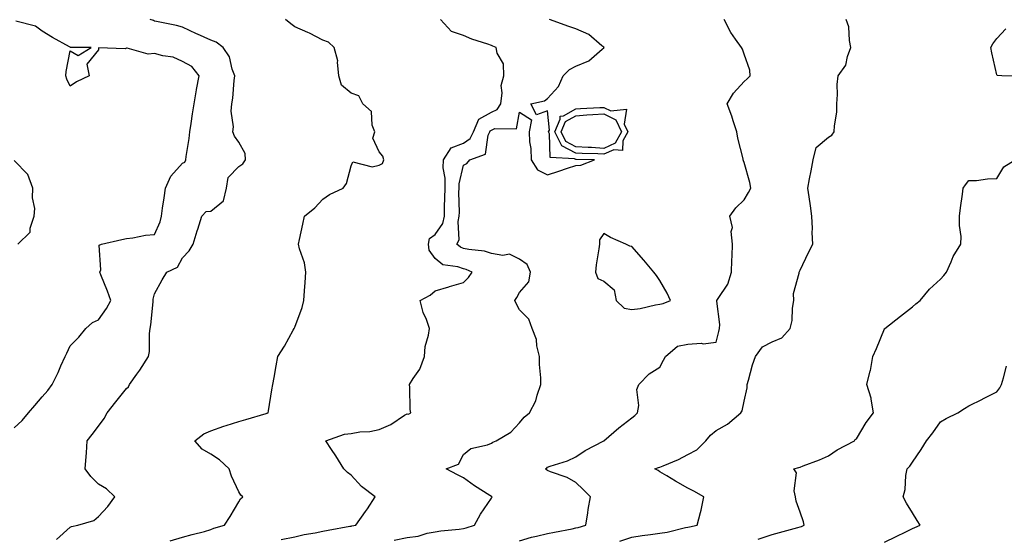
# Model space of a CAD drawing. Units: inches. Extents: x 931523 to 934163, y 7242458 to 7245098.
# Drawn here: x 933430 to 933781, y 7243377 to 7243562 of the extents above; entities that cross this region are included whole.
import ezdxf

# ---------------------------------------------------------------- set-up
doc = ezdxf.new("R2010")
doc.units = ezdxf.units.IN
doc.header["$MEASUREMENT"] = 0
doc.layers.add('Contour_93157242', color=7, linetype='Continuous', true_color=0x95e97f)

msp = doc.modelspace()

# ---------------------------------------------------------------- linework, layer by layer
at = {"layer": 'Contour_93157242'}
for points in [[(933428.05, 7243416.53, 3232), (933430.86, 7243419.12, 3232), (933433.2, 7243421.92, 3232), (933435.45, 7243424.53, 3232), (933438.05, 7243427.54, 3232), (933440.1, 7243429.88, 3232), (933441.59, 7243431.92, 3232), (933443.71, 7243436.26, 3232), (933444.71, 7243438.58, 3232), (933446.22, 7243441.92, 3232), (933446.84, 7243443.13, 3232), (933448.05, 7243445.71, 3232), (933451.11, 7243448.86, 3232), (933453.57, 7243451.92, 3232), (933455.97, 7243454, 3232), (933458.05, 7243455.02, 3232), (933460.99, 7243458.97, 3232), (933462.49, 7243461.92, 3232), (933461.31, 7243465.18, 3232), (933458.96, 7243471.01, 3232), (933458.61, 7243471.92, 3232), (933458.96, 7243472.83, 3232), (933458.37, 7243481.6, 3232), (933459.21, 7243481.92, 3232), (933466.39, 7243483.58, 3232), (933468.05, 7243484.01, 3232), (933470.34, 7243484.21, 3232), (933474.85, 7243485.12, 3232), (933478.05, 7243485.34, 3232), (933480.04, 7243489.93, 3232), (933480.54, 7243491.92, 3232), (933480.91, 7243494.78, 3232), (933481.53, 7243498.43, 3232), (933481.95, 7243501.92, 3232), (933483.83, 7243506.14, 3232), (933488.05, 7243510.76, 3232), (933488.89, 7243511.08, 3232), (933489.17, 7243511.92, 3232), (933489.27, 7243513.14, 3232), (933490.41, 7243519.56, 3232), (933490.58, 7243521.92, 3232), (933491.05, 7243524.92, 3232), (933491.6, 7243528.37, 3232), (933492.16, 7243531.92, 3232), (933493.01, 7243536.88, 3232), (933493.02, 7243536.95, 3232), (933493.91, 7243541.92, 3232), (933491.28, 7243545.15, 3232), (933488.05, 7243546.93, 3232), (933484.7, 7243548.57, 3232), (933480.95, 7243549.02, 3232), (933478.05, 7243549.87, 3232), (933475.77, 7243549.63, 3232), (933468.25, 7243551.72, 3232), (933468.05, 7243551.67, 3232), (933467.59, 7243551.45, 3232), (933458.1, 7243551.86, 3232), (933458.05, 7243551.08, 3232), (933453.91, 7243546.06, 3232), (933454.73, 7243541.92, 3232), (933450.24, 7243539.72, 3232), (933448.05, 7243538.24, 3232), (933446.8, 7243540.67, 3232), (933446.43, 7243541.92, 3232), (933446.57, 7243543.4, 3232), (933448.05, 7243550.76, 3232), (933450.85, 7243549.12, 3232), (933455.47, 7243551.92, 3232), (933448.14, 7243552.01, 3232), (933448.05, 7243552.06, 3232), (933447.75, 7243552.22, 3232), (933441.65, 7243555.52, 3232), (933438.05, 7243557.82, 3232), (933435.64, 7243559.52, 3232), (933428.62, 7243561.35, 3232)], [(933443.16, 7243376.8, 3231), (933448.05, 7243381.16, 3231), (933448.5, 7243381.46, 3231), (933450.79, 7243381.92, 3231), (933456.39, 7243383.58, 3231), (933458.05, 7243385, 3231), (933461.39, 7243388.57, 3231), (933463.89, 7243391.92, 3231), (933460.95, 7243394.82, 3231), (933458.05, 7243396.53, 3231), (933455.36, 7243399.22, 3231), (933453.4, 7243401.92, 3231), (933453.69, 7243406.28, 3231), (933453.8, 7243407.66, 3231), (933454.09, 7243411.92, 3231), (933455.86, 7243414.11, 3231), (933458.05, 7243417.19, 3231), (933460.12, 7243419.86, 3231), (933461.22, 7243421.92, 3231), (933464.21, 7243425.76, 3231), (933468.05, 7243430.58, 3231), (933468.82, 7243431.16, 3231), (933469.1, 7243431.92, 3231), (933471.8, 7243435.66, 3231), (933472.86, 7243437.11, 3231), (933475.9, 7243441.92, 3231), (933476.27, 7243443.7, 3231), (933476.25, 7243450.12, 3231), (933476.52, 7243451.92, 3231), (933476.77, 7243453.2, 3231), (933477.51, 7243461.37, 3231), (933477.6, 7243461.92, 3231), (933477.59, 7243462.38, 3231), (933478.05, 7243464.31, 3231), (933480.77, 7243469.21, 3231), (933482.47, 7243471.92, 3231), (933486.25, 7243473.73, 3231), (933488.05, 7243477.05, 3231), (933490.38, 7243479.6, 3231), (933491.78, 7243481.92, 3231), (933493.28, 7243486.7, 3231), (933493.46, 7243487.33, 3231), (933494.84, 7243491.92, 3231), (933496.45, 7243493.51, 3231), (933498.05, 7243493.71, 3231), (933502.64, 7243497.33, 3231), (933503.66, 7243501.92, 3231), (933504.26, 7243505.71, 3231), (933508.05, 7243509.63, 3231), (933509.45, 7243510.52, 3231), (933510.49, 7243511.92, 3231), (933510.28, 7243514.16, 3231), (933508.05, 7243518.28, 3231), (933506.49, 7243520.36, 3231), (933505.99, 7243521.92, 3231), (933506.2, 7243523.77, 3231), (933505.39, 7243529.26, 3231), (933505.58, 7243531.92, 3231), (933505.99, 7243533.97, 3231), (933506.36, 7243540.23, 3231), (933506.63, 7243541.92, 3231), (933505.73, 7243544.23, 3231), (933504.73, 7243548.6, 3231), (933502.51, 7243551.92, 3231), (933499.99, 7243553.86, 3231), (933498.05, 7243554.58, 3231), (933493.31, 7243556.66, 3231), (933492.94, 7243556.81, 3231), (933488.05, 7243559.23, 3231), (933485.89, 7243559.76, 3231), (933478.78, 7243561.2, 3231), (933478.05, 7243561.35, 3231), (933477.66, 7243561.53, 3231), (933476.53, 7243561.92, 3231)], [(933483.65, 7243376.32, 3230), (933488.05, 7243377.56, 3230), (933491.42, 7243378.55, 3230), (933495.8, 7243379.67, 3230), (933498.05, 7243380.3, 3230), (933499.15, 7243380.83, 3230), (933502.97, 7243381.92, 3230), (933504.98, 7243384.99, 3230), (933508.05, 7243390.24, 3230), (933508.7, 7243391.27, 3230), (933509.47, 7243391.92, 3230), (933508.74, 7243392.61, 3230), (933508.05, 7243393.77, 3230), (933505.48, 7243399.35, 3230), (933504.62, 7243401.92, 3230), (933501.22, 7243405.09, 3230), (933498.05, 7243407.2, 3230), (933495.03, 7243408.89, 3230), (933492.4, 7243411.92, 3230), (933495.61, 7243414.36, 3230), (933498.05, 7243415.5, 3230), (933502.79, 7243417.18, 3230), (933503.52, 7243417.39, 3230), (933508.05, 7243418.84, 3230), (933510.53, 7243419.45, 3230), (933517.82, 7243421.69, 3230), (933518.05, 7243421.75, 3230), (933518.19, 7243421.78, 3230), (933518.58, 7243421.92, 3230), (933518.69, 7243422.56, 3230), (933519.85, 7243430.12, 3230), (933520.17, 7243431.92, 3230), (933520.63, 7243434.5, 3230), (933521.32, 7243438.65, 3230), (933521.93, 7243441.92, 3230), (933524.38, 7243445.59, 3230), (933527.42, 7243451.3, 3230), (933527.78, 7243451.92, 3230), (933527.88, 7243452.09, 3230), (933528.05, 7243452.38, 3230), (933530.6, 7243459.36, 3230), (933531.17, 7243461.92, 3230), (933531.43, 7243465.3, 3230), (933531.7, 7243468.27, 3230), (933531.98, 7243471.92, 3230), (933531.46, 7243475.33, 3230), (933529.71, 7243480.25, 3230), (933529.35, 7243481.92, 3230), (933529.68, 7243483.55, 3230), (933530.88, 7243489.09, 3230), (933531.42, 7243491.92, 3230), (933535.13, 7243494.84, 3230), (933538.05, 7243497.94, 3230), (933540.35, 7243499.62, 3230), (933545.19, 7243501.92, 3230), (933546.48, 7243503.49, 3230), (933548.05, 7243509.86, 3230), (933548.68, 7243511.3, 3230), (933555.54, 7243509.41, 3230), (933558.05, 7243510.12, 3230), (933559.28, 7243510.69, 3230), (933559.71, 7243511.92, 3230), (933559.35, 7243513.22, 3230), (933558.05, 7243514.79, 3230), (933555.85, 7243519.71, 3230), (933556.54, 7243521.92, 3230), (933555.62, 7243524.35, 3230), (933555.28, 7243529.16, 3230), (933552.19, 7243531.92, 3230), (933550.85, 7243534.72, 3230), (933548.05, 7243535.7, 3230), (933544.69, 7243538.56, 3230), (933543.69, 7243541.92, 3230), (933543.19, 7243546.78, 3230), (933543.31, 7243547.17, 3230), (933542, 7243551.92, 3230), (933540, 7243553.86, 3230), (933538.05, 7243554.54, 3230), (933533.21, 7243557.08, 3230), (933532.69, 7243557.28, 3230), (933528.05, 7243559.34, 3230), (933526.56, 7243560.43, 3230), (933524.71, 7243561.92, 3230)], [(933523.21, 7243376.76, 3229), (933528.05, 7243377.74, 3229), (933531.37, 7243378.6, 3229), (933535.24, 7243379.11, 3229), (933538.05, 7243379.7, 3229), (933539.88, 7243380.09, 3229), (933547.61, 7243381.48, 3229), (933548.05, 7243381.57, 3229), (933548.34, 7243381.63, 3229), (933549.71, 7243381.92, 3229), (933553.24, 7243386.73, 3229), (933553.88, 7243387.75, 3229), (933556.62, 7243391.92, 3229), (933551.74, 7243395.6, 3229), (933548.05, 7243399.65, 3229), (933546.77, 7243400.64, 3229), (933545.53, 7243401.92, 3229), (933542.65, 7243406.52, 3229), (933541.13, 7243408.84, 3229), (933539.12, 7243411.92, 3229), (933545.69, 7243414.28, 3229), (933548.05, 7243414.58, 3229), (933551.22, 7243415.09, 3229), (933554.71, 7243415.26, 3229), (933558.05, 7243415.99, 3229), (933562.22, 7243417.75, 3229), (933567.14, 7243421.01, 3229), (933568.05, 7243421.55, 3229), (933568.51, 7243421.46, 3229), (933569.33, 7243421.92, 3229), (933569.14, 7243423.01, 3229), (933569.04, 7243430.93, 3229), (933568.9, 7243431.92, 3229), (933570.22, 7243434.09, 3229), (933572.58, 7243437.39, 3229), (933574.18, 7243441.92, 3229), (933574.48, 7243445.49, 3229), (933575.64, 7243449.51, 3229), (933575.93, 7243451.92, 3229), (933574.86, 7243455.11, 3229), (933573.77, 7243457.64, 3229), (933572.68, 7243461.92, 3229), (933576.17, 7243463.8, 3229), (933578.05, 7243465.32, 3229), (933582.89, 7243466.76, 3229), (933583.13, 7243466.83, 3229), (933588.05, 7243468.34, 3229), (933589.85, 7243470.11, 3229), (933591.19, 7243471.92, 3229), (933589.04, 7243472.91, 3229), (933588.05, 7243473.14, 3229), (933586.11, 7243473.86, 3229), (933580.76, 7243474.63, 3229), (933578.05, 7243476.79, 3229), (933575.91, 7243479.78, 3229), (933575.58, 7243481.92, 3229), (933576.01, 7243483.96, 3229), (933578.05, 7243485.42, 3229), (933580.69, 7243489.28, 3229), (933581.3, 7243491.92, 3229), (933581.34, 7243495.21, 3229), (933581.48, 7243498.49, 3229), (933581.51, 7243501.92, 3229), (933581.58, 7243505.45, 3229), (933580.89, 7243509.08, 3229), (933580.96, 7243511.92, 3229), (933583.76, 7243516.22, 3229), (933588.05, 7243517.94, 3229), (933590.45, 7243519.52, 3229), (933591.62, 7243521.92, 3229), (933593.53, 7243526.44, 3229), (933598.05, 7243528.91, 3229), (933600.13, 7243529.85, 3229), (933601.35, 7243531.92, 3229), (933601.9, 7243535.77, 3229), (933601.53, 7243538.44, 3229), (933602.52, 7243541.92, 3229), (933602.32, 7243546.19, 3229), (933600.09, 7243549.89, 3229), (933599.77, 7243551.92, 3229), (933598.58, 7243552.45, 3229), (933598.05, 7243552.7, 3229), (933596.81, 7243553.16, 3229), (933591.11, 7243554.98, 3229), (933588.05, 7243556.29, 3229), (933583.8, 7243557.67, 3229), (933579.95, 7243561.92, 3229)], [(933563.41, 7243376.56, 3228), (933568.05, 7243377.49, 3228), (933572.01, 7243377.96, 3228), (933575.12, 7243378.99, 3228), (933578.05, 7243379.5, 3228), (933580.07, 7243379.9, 3228), (933586.58, 7243380.45, 3228), (933588.05, 7243380.69, 3228), (933588.99, 7243380.97, 3228), (933591.96, 7243381.92, 3228), (933594.12, 7243385.86, 3228), (933598.05, 7243391.5, 3228), (933598.21, 7243391.76, 3228), (933598.27, 7243391.92, 3228), (933598.16, 7243392.03, 3228), (933598.05, 7243392.12, 3228), (933597.51, 7243392.46, 3228), (933592.02, 7243395.88, 3228), (933588.05, 7243398.71, 3228), (933585.95, 7243399.81, 3228), (933581.87, 7243401.92, 3228), (933586.34, 7243403.64, 3228), (933588.05, 7243407.09, 3228), (933590.76, 7243409.21, 3228), (933596.66, 7243410.53, 3228), (933598.05, 7243411.1, 3228), (933598.59, 7243411.38, 3228), (933599.74, 7243411.92, 3228), (933604.98, 7243414.99, 3228), (933608.05, 7243418.33, 3228), (933609.69, 7243420.28, 3228), (933611.62, 7243421.92, 3228), (933613.82, 7243426.16, 3228), (933614.32, 7243428.19, 3228), (933615.68, 7243431.92, 3228), (933615.62, 7243434.35, 3228), (933615.18, 7243439.05, 3228), (933615.12, 7243441.92, 3228), (933614.2, 7243445.77, 3228), (933614.09, 7243447.96, 3228), (933612.52, 7243451.92, 3228), (933611.34, 7243455.21, 3228), (933608.05, 7243458.55, 3228), (933606.9, 7243460.77, 3228), (933606.37, 7243461.92, 3228), (933607.07, 7243462.9, 3228), (933608.05, 7243464.73, 3228), (933611.42, 7243468.55, 3228), (933612.02, 7243471.92, 3228), (933610.81, 7243474.68, 3228), (933608.05, 7243476.56, 3228), (933604.49, 7243478.36, 3228), (933602.08, 7243477.9, 3228), (933598.05, 7243478.64, 3228), (933595.59, 7243479.47, 3228), (933589.98, 7243479.99, 3228), (933588.05, 7243480.44, 3228), (933586.97, 7243480.85, 3228), (933585.73, 7243481.92, 3228), (933586.5, 7243483.46, 3228), (933586.18, 7243490.05, 3228), (933586.61, 7243491.92, 3228), (933586.63, 7243493.35, 3228), (933586.49, 7243500.37, 3228), (933586.51, 7243501.92, 3228), (933586.54, 7243503.43, 3228), (933588.05, 7243510.01, 3228), (933589.33, 7243510.64, 3228), (933590.39, 7243511.92, 3228), (933595.97, 7243514, 3228), (933596.88, 7243520.75, 3228), (933597.45, 7243521.92, 3228), (933597.63, 7243522.34, 3228), (933598.05, 7243522.57, 3228), (933599.24, 7243523.1, 3228), (933607.02, 7243522.95, 3228), (933608.05, 7243528.95, 3228), (933612.32, 7243526.19, 3228), (933611.5, 7243521.92, 3228), (933611.61, 7243518.36, 3228), (933612.13, 7243516, 3228), (933612.22, 7243511.92, 3228), (933614.48, 7243508.35, 3228), (933618.05, 7243506.59, 3228), (933622.02, 7243507.95, 3228), (933625.1, 7243508.96, 3228), (933628.05, 7243509.96, 3228), (933629.88, 7243510.09, 3228), (933634.76, 7243511.92, 3228), (933628.22, 7243512.09, 3228), (933628.05, 7243512.1, 3228), (933627.67, 7243512.3, 3228), (933618.95, 7243512.82, 3228), (933618.76, 7243521.21, 3228), (933618.41, 7243521.92, 3228), (933618.68, 7243522.55, 3228), (933618.05, 7243529.44, 3228), (933614.12, 7243527.99, 3228), (933612.07, 7243531.92, 3228), (933617, 7243532.96, 3228), (933618.05, 7243533.83, 3228), (933621.94, 7243538.03, 3228), (933623.6, 7243541.92, 3228), (933625.85, 7243544.12, 3228), (933628.05, 7243545.26, 3228), (933632.74, 7243547.23, 3228), (933637.46, 7243551.33, 3228), (933638.05, 7243551.8, 3228), (933638.11, 7243551.85, 3228), (933638.15, 7243551.92, 3228), (933638.11, 7243551.99, 3228), (933638.05, 7243552.04, 3228), (933637.42, 7243552.55, 3228), (933632.76, 7243556.63, 3228), (933628.05, 7243558.62, 3228), (933625.56, 7243559.43, 3228), (933618.7, 7243561.92, 3228)], [(933608.05, 7243376.3, 3227), (933612.36, 7243377.61, 3227), (933614.06, 7243377.93, 3227), (933618.05, 7243378.93, 3227), (933620.53, 7243379.44, 3227), (933626.76, 7243380.62, 3227), (933628.05, 7243380.88, 3227), (933628.88, 7243381.09, 3227), (933631.62, 7243381.92, 3227), (933632.38, 7243386.25, 3227), (933632.56, 7243387.41, 3227), (933633.37, 7243391.92, 3227), (933630.77, 7243394.64, 3227), (933628.05, 7243397.12, 3227), (933624.97, 7243398.84, 3227), (933619.1, 7243400.88, 3227), (933618.05, 7243401.31, 3227), (933617.69, 7243401.56, 3227), (933617.34, 7243401.92, 3227), (933617.74, 7243402.23, 3227), (933618.05, 7243402.49, 3227), (933618.97, 7243402.85, 3227), (933625.16, 7243404.81, 3227), (933628.05, 7243406.25, 3227), (933631.46, 7243408.5, 3227), (933638.04, 7243411.91, 3227), (933638.05, 7243411.91, 3227), (933638.05, 7243411.92, 3227), (933643.48, 7243416.49, 3227), (933648.05, 7243420.06, 3227), (933649.09, 7243420.88, 3227), (933650.1, 7243421.92, 3227), (933650.59, 7243424.46, 3227), (933649.79, 7243430.18, 3227), (933650.59, 7243431.92, 3227), (933654.18, 7243435.8, 3227), (933658.05, 7243438.12, 3227), (933659.33, 7243440.64, 3227), (933660.02, 7243441.92, 3227), (933664.35, 7243445.62, 3227), (933668.05, 7243446.34, 3227), (933672.79, 7243446.66, 3227), (933673.47, 7243446.49, 3227), (933678.05, 7243447.1, 3227), (933679.08, 7243450.89, 3227), (933679.3, 7243451.92, 3227), (933679.43, 7243453.3, 3227), (933678.32, 7243461.65, 3227), (933678.37, 7243461.92, 3227), (933678.77, 7243462.64, 3227), (933682.26, 7243467.7, 3227), (933683.56, 7243471.92, 3227), (933683.72, 7243476.25, 3227), (933683.75, 7243477.62, 3227), (933683.9, 7243481.92, 3227), (933683.49, 7243486.48, 3227), (933683.95, 7243487.83, 3227), (933682.93, 7243491.92, 3227), (933685.06, 7243494.91, 3227), (933688.05, 7243497.73, 3227), (933689.6, 7243500.37, 3227), (933690.38, 7243501.92, 3227), (933690.05, 7243503.92, 3227), (933688.05, 7243510.98, 3227), (933687.78, 7243511.65, 3227), (933687.76, 7243511.92, 3227), (933687.71, 7243512.26, 3227), (933685.76, 7243519.63, 3227), (933685.51, 7243521.92, 3227), (933684.16, 7243525.81, 3227), (933683.63, 7243527.5, 3227), (933681.95, 7243531.92, 3227), (933684.27, 7243535.7, 3227), (933688.05, 7243539.91, 3227), (933689.12, 7243540.85, 3227), (933690.26, 7243541.92, 3227), (933690.07, 7243543.94, 3227), (933688.05, 7243549.56, 3227), (933687.45, 7243551.32, 3227), (933687.06, 7243551.92, 3227), (933684.99, 7243554.98, 3227), (933683.37, 7243557.24, 3227), (933680.9, 7243561.92, 3227)], [(933643.78, 7243376.19, 3226), (933648.05, 7243377.56, 3226), (933651.76, 7243378.21, 3226), (933654.67, 7243378.54, 3226), (933658.05, 7243379.08, 3226), (933660.6, 7243379.36, 3226), (933667.2, 7243381.06, 3226), (933668.05, 7243381.19, 3226), (933668.63, 7243381.34, 3226), (933671.35, 7243381.92, 3226), (933672.48, 7243386.34, 3226), (933672.77, 7243387.2, 3226), (933673.74, 7243391.92, 3226), (933670.14, 7243394.01, 3226), (933668.05, 7243395.06, 3226), (933663.66, 7243397.54, 3226), (933660.55, 7243399.41, 3226), (933658.05, 7243400.9, 3226), (933657.42, 7243401.29, 3226), (933656.21, 7243401.92, 3226), (933657.56, 7243402.41, 3226), (933658.05, 7243402.55, 3226), (933659.19, 7243403.06, 3226), (933664.66, 7243405.31, 3226), (933668.05, 7243406.99, 3226), (933671.22, 7243408.75, 3226), (933674.47, 7243411.92, 3226), (933676.04, 7243413.93, 3226), (933678.05, 7243415.62, 3226), (933682.1, 7243417.87, 3226), (933686.92, 7243421.92, 3226), (933687.4, 7243422.57, 3226), (933688.05, 7243426, 3226), (933689.19, 7243430.78, 3226), (933689.15, 7243431.92, 3226), (933689.64, 7243433.51, 3226), (933691.03, 7243438.93, 3226), (933692.11, 7243441.92, 3226), (933694.62, 7243445.35, 3226), (933698.05, 7243447.21, 3226), (933701.44, 7243448.53, 3226), (933704.5, 7243451.92, 3226), (933705.16, 7243454.8, 3226), (933705.24, 7243459.11, 3226), (933705.7, 7243461.92, 3226), (933705.64, 7243464.33, 3226), (933707.71, 7243471.58, 3226), (933707.7, 7243471.92, 3226), (933707.8, 7243472.17, 3226), (933708.05, 7243472.62, 3226), (933710.99, 7243478.97, 3226), (933712.57, 7243481.92, 3226), (933712.26, 7243486.14, 3226), (933712.42, 7243487.55, 3226), (933712.19, 7243491.92, 3226), (933711.71, 7243495.58, 3226), (933711.17, 7243498.8, 3226), (933710.74, 7243501.92, 3226), (933711.33, 7243505.2, 3226), (933711.96, 7243508.01, 3226), (933712.61, 7243511.92, 3226), (933713.67, 7243516.3, 3226), (933718.05, 7243520.02, 3226), (933719.27, 7243520.7, 3226), (933720.14, 7243521.92, 3226), (933720.21, 7243524.08, 3226), (933721.03, 7243528.93, 3226), (933721.11, 7243531.92, 3226), (933721.35, 7243535.22, 3226), (933721.24, 7243538.73, 3226), (933721.53, 7243541.92, 3226), (933724.26, 7243545.71, 3226), (933724.86, 7243548.74, 3226), (933726.09, 7243551.92, 3226), (933725.53, 7243554.44, 3226), (933725.39, 7243559.26, 3226), (933724.41, 7243561.92, 3226)], [(933787.74, 7243541.61, 3225), (933779.84, 7243541.92, 3225), (933778.14, 7243542.01, 3225), (933778.05, 7243542.17, 3225), (933776.22, 7243550.09, 3225), (933775.97, 7243551.92, 3225), (933776.68, 7243553.3, 3225), (933778.05, 7243555.17, 3225), (933781.31, 7243558.66, 3225)], [(933429.42, 7243481.92, 3233), (933433.72, 7243486.25, 3233), (933433.72, 7243487.59, 3233), (933435.15, 7243491.92, 3233), (933435.37, 7243494.6, 3233), (933434.59, 7243498.46, 3233), (933434.75, 7243501.92, 3233), (933432.87, 7243506.74, 3233), (933428.05, 7243511.73, 3233)], [(933693.11, 7243376.86, 3225), (933698.05, 7243378.52, 3225), (933700.64, 7243379.33, 3225), (933707.21, 7243381.08, 3225), (933708.05, 7243381.32, 3225), (933708.51, 7243381.45, 3225), (933709.49, 7243381.92, 3225), (933709.17, 7243383.03, 3225), (933708.05, 7243386.49, 3225), (933706.53, 7243390.4, 3225), (933706.34, 7243391.92, 3225), (933705.82, 7243394.16, 3225), (933706.66, 7243400.53, 3225), (933705.73, 7243401.92, 3225), (933707.55, 7243402.42, 3225), (933708.05, 7243402.55, 3225), (933709.12, 7243402.99, 3225), (933714.87, 7243405.1, 3225), (933718.05, 7243406.57, 3225), (933721.23, 7243408.75, 3225), (933727.37, 7243411.92, 3225), (933727.64, 7243412.33, 3225), (933728.05, 7243412.63, 3225), (933731.51, 7243418.46, 3225), (933734.18, 7243421.92, 3225), (933733.28, 7243426.7, 3225), (933733.29, 7243427.16, 3225), (933731.76, 7243431.92, 3225), (933732.98, 7243436.85, 3225), (933733.02, 7243436.95, 3225), (933733.93, 7243441.92, 3225), (933735.2, 7243444.77, 3225), (933738.05, 7243451.75, 3225), (933738.1, 7243451.87, 3225), (933738.15, 7243451.92, 3225), (933743.7, 7243456.27, 3225), (933748.05, 7243459.6, 3225), (933749.25, 7243460.73, 3225), (933750.71, 7243461.92, 3225), (933754.03, 7243465.94, 3225), (933758.05, 7243469.52, 3225), (933759.16, 7243470.81, 3225), (933760.1, 7243471.92, 3225), (933761.8, 7243475.66, 3225), (933762.46, 7243477.51, 3225), (933765.27, 7243481.92, 3225), (933765.34, 7243484.63, 3225), (933764.76, 7243488.64, 3225), (933764.82, 7243491.92, 3225), (933765.08, 7243494.89, 3225), (933765.82, 7243499.69, 3225), (933766.06, 7243501.92, 3225), (933766.88, 7243503.09, 3225), (933768.05, 7243504.57, 3225), (933770.79, 7243504.66, 3225), (933774.74, 7243505.23, 3225), (933778.05, 7243505.34, 3225), (933780.54, 7243509.43, 3225), (933784.58, 7243511.92, 3225)], [(933738.05, 7243375.81, 3224), (933742.15, 7243377.82, 3224), (933745.6, 7243379.47, 3224), (933748.05, 7243380.66, 3224), (933748.9, 7243381.07, 3224), (933750.7, 7243381.92, 3224), (933749.65, 7243383.52, 3224), (933748.05, 7243386.25, 3224), (933745.91, 7243389.77, 3224), (933744.67, 7243391.92, 3224), (933745.42, 7243394.55, 3224), (933745.67, 7243399.54, 3224), (933746.14, 7243401.92, 3224), (933747.06, 7243402.91, 3224), (933748.05, 7243404.33, 3224), (933751.16, 7243408.81, 3224), (933753.06, 7243411.92, 3224), (933755.26, 7243414.71, 3224), (933758.05, 7243418.69, 3224), (933760.06, 7243419.92, 3224), (933764.15, 7243421.92, 3224), (933766.56, 7243423.41, 3224), (933768.05, 7243424.43, 3224), (933772.93, 7243426.79, 3224), (933773.09, 7243426.88, 3224), (933778.05, 7243429.34, 3224), (933779.13, 7243430.84, 3224), (933779.75, 7243431.92, 3224), (933780.48, 7243434.35, 3224), (933781.53, 7243438.44, 3224)]]:
    msp.add_polyline3d(points, dxfattribs=at)
for points in [[(933638.05, 7243513.94, 3227), (933635.91, 7243514.07, 3227), (933630.34, 7243514.21, 3227), (933628.05, 7243514.35, 3227), (933623.09, 7243516.96, 3227), (933620.62, 7243521.92, 3227), (933622.57, 7243526.43, 3227), (933622.47, 7243527.51, 3227), (933623.76, 7243527.63, 3227), (933628.05, 7243530.09, 3227), (933629.74, 7243530.23, 3227), (933636.67, 7243530.54, 3227), (933638.05, 7243530.64, 3227), (933640.54, 7243529.43, 3227), (933646.14, 7243530.01, 3227), (933645.35, 7243524.62, 3227), (933646.58, 7243521.92, 3227), (933644.82, 7243518.7, 3227), (933644.69, 7243515.28, 3227), (933641.69, 7243515.55, 3227)], [(933638.05, 7243516.04, 3226), (933633.67, 7243516.3, 3226), (933632.46, 7243516.33, 3226), (933628.05, 7243516.61, 3226), (933624.57, 7243518.43, 3226), (933622.84, 7243521.92, 3226), (933624.41, 7243525.56, 3226), (933628.05, 7243527.66, 3226), (933632.01, 7243527.96, 3226), (933634.2, 7243528.06, 3226), (933638.05, 7243528.35, 3226), (933642.37, 7243526.24, 3226), (933644.33, 7243521.92, 3226), (933642.12, 7243517.85, 3226)], [(933658.05, 7243460.58, 3228), (933659.22, 7243460.75, 3228), (933661.87, 7243461.92, 3228), (933660.6, 7243464.47, 3228), (933658.05, 7243469.04, 3228), (933656.87, 7243470.75, 3228), (933655.94, 7243471.92, 3228), (933652.38, 7243476.25, 3228), (933648.05, 7243481.14, 3228), (933647.31, 7243481.18, 3228), (933645.95, 7243481.92, 3228), (933640.45, 7243484.31, 3228), (933638.05, 7243485.73, 3228), (933636.53, 7243483.43, 3228), (933636.53, 7243481.92, 3228), (933636.35, 7243480.22, 3228), (933635.34, 7243474.63, 3228), (933635.1, 7243471.92, 3228), (933635.89, 7243469.75, 3228), (933638.05, 7243468.8, 3228), (933641.78, 7243465.65, 3228), (933642.42, 7243461.92, 3228), (933645.3, 7243459.17, 3228), (933648.05, 7243458.66, 3228), (933650.99, 7243458.98, 3228), (933656.49, 7243460.36, 3228)]]:
    msp.add_polyline3d(points, close=True, dxfattribs=at)

doc.saveas('drawing.dxf')
